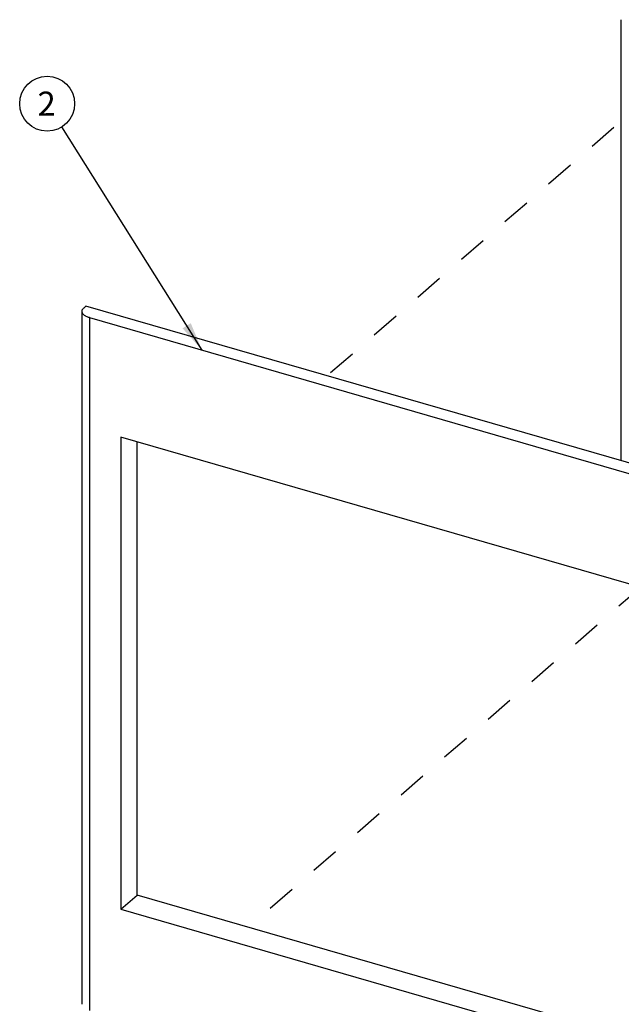
# Model space of a CAD drawing. Units: inches. Extents: x 0 to 34, y -25 to 22.
# Drawn here: x 22 to 25.9, y 7.4 to 13.8 of the extents above; entities that cross this region are included whole.
import ezdxf

# ---------------------------------------------------------------- set-up
doc = ezdxf.new("R2010")
doc.units = ezdxf.units.IN
doc.header["$LTSCALE"] = 1.87
doc.header["$MEASUREMENT"] = 0
doc.linetypes.add('DASHED', pattern=[0.2, 0.1, -0.1])
doc.layers.get('0').update_dxf_attribs({"linetype": 'CONTINUOUS'})
doc.styles.get("Standard").update_dxf_attribs({"font": 'txt', "width": 0.8})
doc.dimstyles.get("Standard").update_dxf_attribs({"dimtxt": 0.15625, "dimasz": 0.1875, "dimexe": 0.18, "dimexo": 0.0625, "dimgap": 0.09, "dimtad": 0, "dimtih": 1, "dimtoh": 1, "dimzin": 0, "dimdsep": 46, "dimtxsty": 'STANDARD', "dimblk": '_FILLED', "dimblk1": '_FILLED', "dimblk2": '_FILLED', "dimcen": 0.09, "dimadec": 0, "dimazin": 0, "dimtp": 0.01, "dimtm": 0.01, "dimtfac": 1, "dimtofl": 0, "dimtmove": 0, "dimatfit": 3, "dimldrblk": '_FILLED', "dimfxl": 1, "dimtolj": 1, "dimtzin": 0, "dimarcsym": 0})

# ---------------------------------------------------------------- blocks, each defined once
blk = doc.blocks.new('_FILLED')
at = {"color": 0, "linetype": 'ByBlock'}
blk.add_solid([(0, 0), (-1, 0.167), (-1, -0.167)], dxfattribs=at)
blk = doc.blocks.new('BALLOON_BL1', base_point=(22.1814, 13.221))
at = {"color": 2, "linetype": 'Continuous'}
blk.add_circle((22.1814, 13.221), 0.1782, dxfattribs=at)
at = {"color": 2, "linetype": 'Continuous', "insert": (22.1189, 13.2991), "char_height": 0.1562, "width": 0.125, "attachment_point": 1, "line_spacing_factor": 0.9}
blk.add_mtext('2', dxfattribs=at)

msp = doc.modelspace()

# ---------------------------------------------------------------- linework, layer by layer
at = {"color": 6, "linetype": 'Continuous'}
msp.add_line((25.9054, 11.5765), (25.9054, 13.7655), dxfattribs=at)
at = {"color": 4, "linetype": 'DASHED'}
for p, q in [((26.4231, 13.5564), (23.9982, 11.4564)), ((26.0315, 10.0852), (23.4922, 7.8861))]:
    msp.add_line(p, q, dxfattribs=at)
at = {"color": 7, "linetype": 'Continuous'}
for p, q in [((22.4077, 7.3821), (22.4077, 11.8746)), ((22.4322, 11.9084), (22.4204, 11.8982)), ((27.7511, 10.373), (22.4322, 11.9084)), ((22.455, 11.8337), (27.6102, 10.3455)), ((25.9054, 10.9058), (25.9054, 11.5765)), ((22.6596, 11.0586), (22.6596, 7.9982)), ((27.4057, 9.6885), (22.6596, 11.0586)), ((22.7659, 8.0902), (22.7659, 11.0279)), ((22.6596, 7.9982), (22.7659, 8.0902)), ((27.4057, 6.7508), (22.7659, 8.0902)), ((22.6596, 7.9982), (27.4057, 6.6281))]:
    msp.add_line(p, q, dxfattribs=at)
at = {"color": 9, "linetype": 'Continuous'}
msp.add_line((22.455, 11.8337), (22.455, 7.3412), dxfattribs=at)
at = {"color": 7, "linetype": 'Continuous'}
for points, knots in [([(22.4077, 11.8745), (22.4077, 11.8766), (22.4083, 11.8809), (22.4108, 11.8871), (22.4149, 11.893), (22.4184, 11.8965), (22.4204, 11.8982)], [0, 0, 0, 0, 0.225299, 0.461853, 0.718465, 1, 1, 1, 1]), ([(22.455, 11.8337), (22.4515, 11.8347), (22.4449, 11.8369), (22.4356, 11.8409), (22.4274, 11.8455), (22.4205, 11.8506), (22.4149, 11.8561), (22.4109, 11.862), (22.4083, 11.8682), (22.4077, 11.8725), (22.4077, 11.8745)], [0, 0, 0, 0, 0.16254, 0.315238, 0.456374, 0.585252, 0.702211, 0.808501, 0.90656, 1, 1, 1, 1])]:
    msp.add_open_spline(points, degree=3, knots=knots, dxfattribs=at)

# ---------------------------------------------------------------- block references
at = {"color": 2, "linetype": 'Continuous'}
msp.add_blockref('BALLOON_BL1', (22.1814, 13.221), dxfattribs=at)

# ---------------------------------------------------------------- leaders
msp.add_leader([(23.1861, 11.6226), (22.2762, 13.0701)], dimstyle='STANDARD', override={"dimtad": 0}, dxfattribs=at)

doc.saveas('drawing.dxf')
